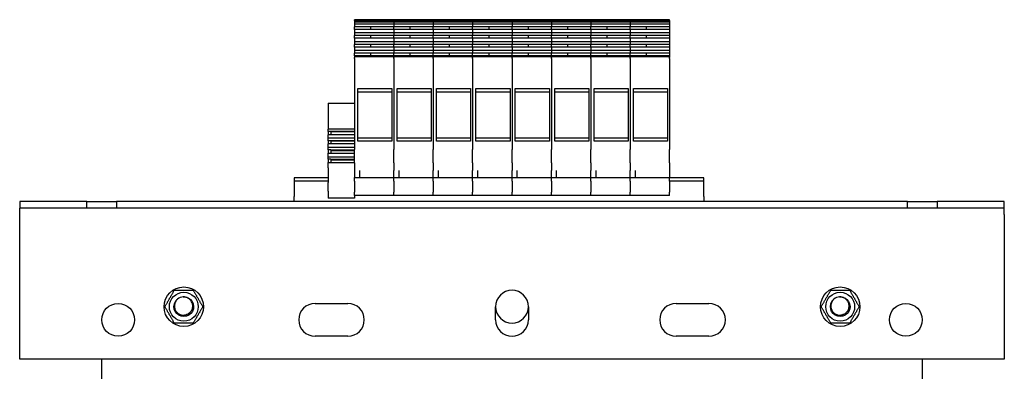
# Model space of a CAD drawing. Units: millimetres. Extents: x 0 to 1485, y 0 to 1050.
# Drawn here: x 653 to 953, y 568 to 675 of the extents above; entities that cross this region are included whole.
import ezdxf

# ---------------------------------------------------------------- set-up
doc = ezdxf.new("R2010")
doc.units = ezdxf.units.MM
doc.header["$LTSCALE"] = 5
doc.layers.add('Visible Edges(ISO)', color=7, linetype='Continuous', lineweight=25)

msp = doc.modelspace()

# ---------------------------------------------------------------- linework, layer by layer
at = {"layer": 'Visible Edges(ISO)'}
for p, q in [((767.241, 675.43), (755.241, 675.43)), ((755.241, 675.18), (755.241, 675.43)), ((755.241, 675.18), (755.241, 674.975)), ((779.241, 675.43), (767.241, 675.43)), ((767.241, 675.18), (767.241, 675.43)), ((767.241, 675.18), (767.241, 675.43)), ((767.241, 675.18), (767.241, 674.975)), ((767.241, 675.18), (767.241, 674.975)), ((791.241, 675.43), (779.241, 675.43)), ((779.241, 675.18), (779.241, 675.43)), ((779.241, 675.18), (779.241, 675.43)), ((779.241, 675.18), (779.241, 674.975)), ((779.241, 675.18), (779.241, 674.975)), ((803.241, 675.43), (791.241, 675.43)), ((791.241, 675.18), (791.241, 675.43)), ((791.241, 675.18), (791.241, 675.43)), ((791.241, 675.18), (791.241, 674.975)), ((791.241, 675.18), (791.241, 674.975)), ((803.241, 675.18), (803.241, 675.43)), ((815.241, 675.43), (803.241, 675.43)), ((803.241, 675.18), (803.241, 675.43)), ((803.241, 675.18), (803.241, 674.975)), ((803.241, 675.18), (803.241, 674.975)), ((815.241, 675.18), (815.241, 675.43)), ((827.241, 675.43), (815.241, 675.43)), ((815.241, 675.18), (815.241, 675.43)), ((815.241, 675.18), (815.241, 674.975)), ((815.241, 675.18), (815.241, 674.975)), ((827.241, 675.18), (827.241, 675.43)), ((839.241, 675.43), (827.241, 675.43)), ((827.241, 675.18), (827.241, 675.43)), ((827.241, 675.18), (827.241, 674.975)), ((827.241, 675.18), (827.241, 674.975)), ((851.241, 675.43), (839.241, 675.43)), ((839.241, 675.18), (839.241, 675.43)), ((839.241, 675.18), (839.241, 675.43)), ((839.241, 675.18), (839.241, 674.975)), ((839.241, 675.18), (839.241, 674.975)), ((851.241, 675.18), (851.241, 675.43)), ((851.241, 675.18), (851.241, 674.975)), ((767.241, 674.975), (755.241, 674.975)), ((755.241, 674.975), (755.241, 674.675)), ((767.241, 674.675), (755.241, 674.675)), ((755.241, 674.675), (755.241, 674.112)), ((767.241, 674.112), (755.241, 674.112)), ((755.241, 674.112), (755.241, 673.311)), ((755.241, 672.466), (755.241, 673.311)), ((760.241, 673.311), (755.241, 673.311)), ((755.241, 672.466), (755.241, 671.427)), ((767.241, 672.466), (755.241, 672.466)), ((767.241, 673.311), (760.241, 673.311)), ((760.241, 672.466), (760.241, 673.311)), ((779.241, 674.975), (767.241, 674.975)), ((767.241, 674.975), (767.241, 674.675)), ((767.241, 674.975), (767.241, 674.675)), ((779.241, 674.675), (767.241, 674.675)), ((767.241, 674.675), (767.241, 674.112)), ((767.241, 674.675), (767.241, 674.112)), ((779.241, 674.112), (767.241, 674.112)), ((767.241, 674.112), (767.241, 673.311)), ((767.241, 674.112), (767.241, 673.311)), ((767.241, 672.466), (767.241, 673.311)), ((772.241, 673.311), (767.241, 673.311)), ((767.241, 672.466), (767.241, 671.427)), ((779.241, 672.466), (767.241, 672.466)), ((767.241, 672.466), (767.241, 671.427)), ((779.241, 673.311), (772.241, 673.311)), ((772.241, 672.466), (772.241, 673.311)), ((791.241, 674.975), (779.241, 674.975)), ((779.241, 674.975), (779.241, 674.675)), ((779.241, 674.975), (779.241, 674.675)), ((791.241, 674.675), (779.241, 674.675)), ((779.241, 674.675), (779.241, 674.112)), ((779.241, 674.675), (779.241, 674.112)), ((791.241, 674.112), (779.241, 674.112)), ((779.241, 674.112), (779.241, 673.311)), ((779.241, 674.112), (779.241, 673.311)), ((779.241, 672.466), (779.241, 673.311)), ((784.241, 673.311), (779.241, 673.311)), ((779.241, 672.466), (779.241, 671.427)), ((791.241, 672.466), (779.241, 672.466)), ((779.241, 672.466), (779.241, 671.427)), ((791.241, 673.311), (784.241, 673.311)), ((784.241, 672.466), (784.241, 673.311)), ((803.241, 674.975), (791.241, 674.975)), ((791.241, 674.975), (791.241, 674.675)), ((791.241, 674.975), (791.241, 674.675)), ((803.241, 674.675), (791.241, 674.675)), ((791.241, 674.675), (791.241, 674.112)), ((791.241, 674.675), (791.241, 674.112)), ((803.241, 674.112), (791.241, 674.112)), ((791.241, 674.112), (791.241, 673.311)), ((791.241, 674.112), (791.241, 673.311)), ((791.241, 672.466), (791.241, 673.311)), ((796.241, 673.311), (791.241, 673.311)), ((791.241, 672.466), (791.241, 671.427)), ((803.241, 672.466), (791.241, 672.466)), ((791.241, 672.466), (791.241, 671.427)), ((803.241, 673.311), (796.241, 673.311)), ((796.241, 672.466), (796.241, 673.311)), ((803.241, 674.975), (803.241, 674.675)), ((815.241, 674.975), (803.241, 674.975)), ((803.241, 674.975), (803.241, 674.675)), ((803.241, 674.675), (803.241, 674.112)), ((815.241, 674.675), (803.241, 674.675)), ((803.241, 674.675), (803.241, 674.112)), ((803.241, 674.112), (803.241, 673.311)), ((815.241, 674.112), (803.241, 674.112)), ((803.241, 674.112), (803.241, 673.311)), ((803.241, 672.466), (803.241, 673.311)), ((808.241, 673.311), (803.241, 673.311)), ((803.241, 672.466), (803.241, 671.427)), ((803.241, 672.466), (803.241, 671.427)), ((815.241, 672.466), (803.241, 672.466)), ((815.241, 673.311), (808.241, 673.311)), ((808.241, 672.466), (808.241, 673.311)), ((815.241, 674.975), (815.241, 674.675)), ((827.241, 674.975), (815.241, 674.975)), ((815.241, 674.975), (815.241, 674.675)), ((815.241, 674.675), (815.241, 674.112)), ((827.241, 674.675), (815.241, 674.675)), ((815.241, 674.675), (815.241, 674.112)), ((815.241, 674.112), (815.241, 673.311)), ((827.241, 674.112), (815.241, 674.112)), ((815.241, 674.112), (815.241, 673.311)), ((815.241, 672.466), (815.241, 673.311)), ((820.241, 673.311), (815.241, 673.311)), ((815.241, 672.466), (815.241, 671.427)), ((815.241, 672.466), (815.241, 671.427)), ((827.241, 672.466), (815.241, 672.466)), ((827.241, 673.311), (820.241, 673.311)), ((820.241, 672.466), (820.241, 673.311)), ((827.241, 674.975), (827.241, 674.675)), ((839.241, 674.975), (827.241, 674.975)), ((827.241, 674.975), (827.241, 674.675)), ((827.241, 674.675), (827.241, 674.112)), ((839.241, 674.675), (827.241, 674.675)), ((827.241, 674.675), (827.241, 674.112)), ((827.241, 674.112), (827.241, 673.311)), ((839.241, 674.112), (827.241, 674.112)), ((827.241, 674.112), (827.241, 673.311)), ((827.241, 672.466), (827.241, 673.311)), ((832.241, 673.311), (827.241, 673.311)), ((827.241, 672.466), (827.241, 671.427)), ((827.241, 672.466), (827.241, 671.427)), ((839.241, 672.466), (827.241, 672.466)), ((839.241, 673.311), (832.241, 673.311)), ((832.241, 672.466), (832.241, 673.311)), ((851.241, 674.975), (839.241, 674.975)), ((839.241, 674.975), (839.241, 674.675)), ((839.241, 674.975), (839.241, 674.675)), ((851.241, 674.675), (839.241, 674.675)), ((839.241, 674.675), (839.241, 674.112)), ((839.241, 674.675), (839.241, 674.112)), ((851.241, 674.112), (839.241, 674.112)), ((839.241, 674.112), (839.241, 673.311)), ((839.241, 674.112), (839.241, 673.311)), ((839.241, 672.466), (839.241, 673.311)), ((844.241, 673.311), (839.241, 673.311)), ((839.241, 672.466), (839.241, 671.427)), ((851.241, 672.466), (839.241, 672.466)), ((839.241, 672.466), (839.241, 671.427)), ((851.241, 673.311), (844.241, 673.311)), ((844.241, 672.466), (844.241, 673.311)), ((851.241, 674.975), (851.241, 674.675)), ((851.241, 674.675), (851.241, 674.112)), ((851.241, 674.112), (851.241, 673.311)), ((851.241, 673.311), (851.241, 672.765)), ((851.241, 672.765), (851.241, 672.466)), ((851.241, 672.466), (851.241, 671.427)), ((767.241, 671.427), (755.241, 671.427)), ((755.241, 671.427), (755.241, 670.627)), ((755.241, 669.781), (755.241, 670.627)), ((760.241, 670.627), (755.241, 670.627)), ((755.241, 669.781), (755.241, 668.743)), ((767.241, 669.781), (755.241, 669.781)), ((760.241, 669.781), (760.241, 670.627)), ((767.241, 670.627), (760.241, 670.627)), ((779.241, 671.427), (767.241, 671.427)), ((767.241, 671.427), (767.241, 670.627)), ((767.241, 671.427), (767.241, 670.627)), ((767.241, 669.781), (767.241, 670.627)), ((772.241, 670.627), (767.241, 670.627)), ((767.241, 669.781), (767.241, 668.743)), ((779.241, 669.781), (767.241, 669.781)), ((767.241, 669.781), (767.241, 668.743)), ((772.241, 669.781), (772.241, 670.627)), ((779.241, 670.627), (772.241, 670.627)), ((791.241, 671.427), (779.241, 671.427)), ((779.241, 671.427), (779.241, 670.627)), ((779.241, 671.427), (779.241, 670.627)), ((779.241, 669.781), (779.241, 670.627)), ((784.241, 670.627), (779.241, 670.627)), ((779.241, 669.781), (779.241, 668.743)), ((791.241, 669.781), (779.241, 669.781)), ((779.241, 669.781), (779.241, 668.743)), ((784.241, 669.781), (784.241, 670.627)), ((791.241, 670.627), (784.241, 670.627)), ((803.241, 671.427), (791.241, 671.427)), ((791.241, 671.427), (791.241, 670.627)), ((791.241, 671.427), (791.241, 670.627)), ((791.241, 669.781), (791.241, 670.627)), ((796.241, 670.627), (791.241, 670.627)), ((791.241, 669.781), (791.241, 668.743)), ((803.241, 669.781), (791.241, 669.781)), ((791.241, 669.781), (791.241, 668.743)), ((796.241, 669.781), (796.241, 670.627)), ((803.241, 670.627), (796.241, 670.627)), ((803.241, 671.427), (803.241, 670.627)), ((815.241, 671.427), (803.241, 671.427)), ((803.241, 671.427), (803.241, 670.627)), ((803.241, 669.781), (803.241, 670.627)), ((808.241, 670.627), (803.241, 670.627)), ((803.241, 669.781), (803.241, 668.743)), ((803.241, 669.781), (803.241, 668.743)), ((815.241, 669.781), (803.241, 669.781)), ((808.241, 669.781), (808.241, 670.627)), ((815.241, 670.627), (808.241, 670.627)), ((815.241, 671.427), (815.241, 670.627)), ((827.241, 671.427), (815.241, 671.427)), ((815.241, 671.427), (815.241, 670.627)), ((815.241, 669.781), (815.241, 670.627)), ((820.241, 670.627), (815.241, 670.627)), ((815.241, 669.781), (815.241, 668.743)), ((815.241, 669.781), (815.241, 668.743)), ((827.241, 669.781), (815.241, 669.781)), ((820.241, 669.781), (820.241, 670.627)), ((827.241, 670.627), (820.241, 670.627)), ((827.241, 671.427), (827.241, 670.627)), ((839.241, 671.427), (827.241, 671.427)), ((827.241, 671.427), (827.241, 670.627)), ((827.241, 669.781), (827.241, 670.627)), ((832.241, 670.627), (827.241, 670.627)), ((827.241, 669.781), (827.241, 668.743)), ((827.241, 669.781), (827.241, 668.743)), ((839.241, 669.781), (827.241, 669.781)), ((832.241, 669.781), (832.241, 670.627)), ((839.241, 670.627), (832.241, 670.627)), ((851.241, 671.427), (839.241, 671.427)), ((839.241, 671.427), (839.241, 670.627)), ((839.241, 671.427), (839.241, 670.627)), ((839.241, 669.781), (839.241, 670.627)), ((844.241, 670.627), (839.241, 670.627)), ((839.241, 669.781), (839.241, 668.743)), ((851.241, 669.781), (839.241, 669.781)), ((839.241, 669.781), (839.241, 668.743)), ((844.241, 669.781), (844.241, 670.627)), ((851.241, 670.627), (844.241, 670.627)), ((851.241, 671.427), (851.241, 670.627)), ((851.241, 670.627), (851.241, 670.08)), ((851.241, 670.08), (851.241, 669.781)), ((851.241, 669.781), (851.241, 668.743)), ((767.241, 668.743), (755.241, 668.743)), ((755.241, 668.743), (755.241, 667.942)), ((755.241, 667.097), (755.241, 667.942)), ((760.241, 667.942), (755.241, 667.942)), ((755.241, 667.097), (755.241, 666.059)), ((767.241, 667.097), (755.241, 667.097)), ((767.241, 666.059), (755.241, 666.059)), ((755.241, 666.059), (755.241, 665.258)), ((767.241, 667.942), (760.241, 667.942)), ((760.241, 667.097), (760.241, 667.942)), ((779.241, 668.743), (767.241, 668.743)), ((767.241, 668.743), (767.241, 667.942)), ((767.241, 668.743), (767.241, 667.942)), ((767.241, 667.097), (767.241, 667.942)), ((772.241, 667.942), (767.241, 667.942)), ((767.241, 667.097), (767.241, 666.059)), ((779.241, 667.097), (767.241, 667.097)), ((767.241, 667.097), (767.241, 666.059)), ((779.241, 666.059), (767.241, 666.059)), ((767.241, 666.059), (767.241, 665.258)), ((767.241, 666.059), (767.241, 665.258)), ((779.241, 667.942), (772.241, 667.942)), ((772.241, 667.097), (772.241, 667.942)), ((791.241, 668.743), (779.241, 668.743)), ((779.241, 668.743), (779.241, 667.942)), ((779.241, 668.743), (779.241, 667.942)), ((779.241, 667.097), (779.241, 667.942)), ((784.241, 667.942), (779.241, 667.942)), ((779.241, 667.097), (779.241, 666.059)), ((791.241, 667.097), (779.241, 667.097)), ((779.241, 667.097), (779.241, 666.059)), ((791.241, 666.059), (779.241, 666.059)), ((779.241, 666.059), (779.241, 665.258)), ((779.241, 666.059), (779.241, 665.258)), ((791.241, 667.942), (784.241, 667.942)), ((784.241, 667.097), (784.241, 667.942)), ((803.241, 668.743), (791.241, 668.743)), ((791.241, 668.743), (791.241, 667.942)), ((791.241, 668.743), (791.241, 667.942)), ((791.241, 667.097), (791.241, 667.942)), ((796.241, 667.942), (791.241, 667.942)), ((791.241, 667.097), (791.241, 666.059)), ((803.241, 667.097), (791.241, 667.097)), ((791.241, 667.097), (791.241, 666.059)), ((803.241, 666.059), (791.241, 666.059)), ((791.241, 666.059), (791.241, 665.258)), ((791.241, 666.059), (791.241, 665.258)), ((803.241, 667.942), (796.241, 667.942)), ((796.241, 667.097), (796.241, 667.942)), ((803.241, 668.743), (803.241, 667.942)), ((815.241, 668.743), (803.241, 668.743)), ((803.241, 668.743), (803.241, 667.942)), ((803.241, 667.097), (803.241, 667.942)), ((808.241, 667.942), (803.241, 667.942)), ((803.241, 667.097), (803.241, 666.059)), ((803.241, 667.097), (803.241, 666.059)), ((815.241, 667.097), (803.241, 667.097)), ((803.241, 666.059), (803.241, 665.258)), ((815.241, 666.059), (803.241, 666.059)), ((803.241, 666.059), (803.241, 665.258)), ((815.241, 667.942), (808.241, 667.942)), ((808.241, 667.097), (808.241, 667.942)), ((815.241, 668.743), (815.241, 667.942)), ((827.241, 668.743), (815.241, 668.743)), ((815.241, 668.743), (815.241, 667.942)), ((815.241, 667.097), (815.241, 667.942)), ((820.241, 667.942), (815.241, 667.942)), ((815.241, 667.097), (815.241, 666.059)), ((815.241, 667.097), (815.241, 666.059)), ((827.241, 667.097), (815.241, 667.097)), ((815.241, 666.059), (815.241, 665.258)), ((827.241, 666.059), (815.241, 666.059)), ((815.241, 666.059), (815.241, 665.258)), ((827.241, 667.942), (820.241, 667.942)), ((820.241, 667.097), (820.241, 667.942)), ((827.241, 668.743), (827.241, 667.942)), ((839.241, 668.743), (827.241, 668.743)), ((827.241, 668.743), (827.241, 667.942)), ((827.241, 667.097), (827.241, 667.942)), ((832.241, 667.942), (827.241, 667.942)), ((827.241, 667.097), (827.241, 666.059)), ((827.241, 667.097), (827.241, 666.059)), ((839.241, 667.097), (827.241, 667.097)), ((827.241, 666.059), (827.241, 665.258)), ((839.241, 666.059), (827.241, 666.059)), ((827.241, 666.059), (827.241, 665.258)), ((839.241, 667.942), (832.241, 667.942)), ((832.241, 667.097), (832.241, 667.942)), ((851.241, 668.743), (839.241, 668.743)), ((839.241, 668.743), (839.241, 667.942)), ((839.241, 668.743), (839.241, 667.942)), ((839.241, 667.097), (839.241, 667.942)), ((844.241, 667.942), (839.241, 667.942)), ((839.241, 667.097), (839.241, 666.059)), ((851.241, 667.097), (839.241, 667.097)), ((839.241, 667.097), (839.241, 666.059)), ((851.241, 666.059), (839.241, 666.059)), ((839.241, 666.059), (839.241, 665.258)), ((839.241, 666.059), (839.241, 665.258)), ((851.241, 667.942), (844.241, 667.942)), ((844.241, 667.097), (844.241, 667.942)), ((851.241, 668.743), (851.241, 667.942)), ((851.241, 667.942), (851.241, 667.396)), ((851.241, 667.396), (851.241, 667.097)), ((851.241, 667.097), (851.241, 666.059)), ((851.241, 666.059), (851.241, 665.258)), ((755.241, 664.413), (755.241, 665.258)), ((760.241, 665.258), (755.241, 665.258)), ((755.241, 664.413), (755.241, 664.15)), ((767.241, 664.413), (755.241, 664.413)), ((755.241, 664.15), (755.241, 663.922)), ((767.241, 664.15), (755.241, 664.15)), ((755.241, 663.672), (755.241, 663.922)), ((755.241, 663.672), (755.241, 635.932)), ((760.241, 664.413), (760.241, 665.258)), ((767.241, 665.258), (760.241, 665.258)), ((767.241, 664.413), (767.241, 665.258)), ((772.241, 665.258), (767.241, 665.258)), ((767.241, 664.413), (767.241, 664.15)), ((779.241, 664.413), (767.241, 664.413)), ((767.241, 664.413), (767.241, 664.15)), ((767.241, 664.15), (767.241, 663.922)), ((779.241, 664.15), (767.241, 664.15)), ((767.241, 664.15), (767.241, 663.922)), ((767.241, 663.672), (767.241, 663.922)), ((767.241, 663.672), (767.241, 663.922)), ((767.241, 663.672), (767.241, 635.932)), ((767.241, 663.672), (767.241, 635.932)), ((772.241, 664.413), (772.241, 665.258)), ((779.241, 665.258), (772.241, 665.258)), ((779.241, 664.413), (779.241, 665.258)), ((784.241, 665.258), (779.241, 665.258)), ((779.241, 664.413), (779.241, 664.15)), ((791.241, 664.413), (779.241, 664.413)), ((779.241, 664.413), (779.241, 664.15)), ((779.241, 664.15), (779.241, 663.922)), ((791.241, 664.15), (779.241, 664.15)), ((779.241, 664.15), (779.241, 663.922)), ((779.241, 663.672), (779.241, 663.922)), ((779.241, 663.672), (779.241, 663.922)), ((779.241, 663.672), (779.241, 635.932)), ((779.241, 663.672), (779.241, 635.932)), ((784.241, 664.413), (784.241, 665.258)), ((791.241, 665.258), (784.241, 665.258)), ((791.241, 664.413), (791.241, 665.258)), ((796.241, 665.258), (791.241, 665.258)), ((791.241, 664.413), (791.241, 664.15)), ((803.241, 664.413), (791.241, 664.413)), ((791.241, 664.413), (791.241, 664.15)), ((791.241, 664.15), (791.241, 663.922)), ((803.241, 664.15), (791.241, 664.15)), ((791.241, 664.15), (791.241, 663.922)), ((791.241, 663.672), (791.241, 663.922)), ((791.241, 663.672), (791.241, 663.922)), ((791.241, 663.672), (791.241, 635.932)), ((791.241, 663.672), (791.241, 635.932)), ((796.241, 664.413), (796.241, 665.258)), ((803.241, 665.258), (796.241, 665.258)), ((803.241, 664.413), (803.241, 665.258)), ((808.241, 665.258), (803.241, 665.258)), ((803.241, 664.413), (803.241, 664.15)), ((803.241, 664.413), (803.241, 664.15)), ((815.241, 664.413), (803.241, 664.413)), ((803.241, 664.15), (803.241, 663.922)), ((803.241, 664.15), (803.241, 663.922)), ((815.241, 664.15), (803.241, 664.15)), ((803.241, 663.672), (803.241, 663.922)), ((803.241, 663.672), (803.241, 663.922)), ((803.241, 663.672), (803.241, 635.932)), ((803.241, 663.672), (803.241, 635.932)), ((808.241, 664.413), (808.241, 665.258)), ((815.241, 665.258), (808.241, 665.258)), ((815.241, 664.413), (815.241, 665.258)), ((820.241, 665.258), (815.241, 665.258)), ((815.241, 664.413), (815.241, 664.15)), ((815.241, 664.413), (815.241, 664.15)), ((827.241, 664.413), (815.241, 664.413)), ((815.241, 664.15), (815.241, 663.922)), ((815.241, 664.15), (815.241, 663.922)), ((827.241, 664.15), (815.241, 664.15)), ((815.241, 663.672), (815.241, 663.922)), ((815.241, 663.672), (815.241, 663.922)), ((815.241, 663.672), (815.241, 635.932)), ((815.241, 663.672), (815.241, 635.932)), ((820.241, 664.413), (820.241, 665.258)), ((827.241, 665.258), (820.241, 665.258)), ((827.241, 664.413), (827.241, 665.258)), ((832.241, 665.258), (827.241, 665.258)), ((827.241, 664.413), (827.241, 664.15)), ((827.241, 664.413), (827.241, 664.15)), ((839.241, 664.413), (827.241, 664.413)), ((827.241, 664.15), (827.241, 663.922)), ((827.241, 664.15), (827.241, 663.922)), ((839.241, 664.15), (827.241, 664.15)), ((827.241, 663.672), (827.241, 663.922)), ((827.241, 663.672), (827.241, 663.922)), ((827.241, 663.672), (827.241, 635.932)), ((827.241, 663.672), (827.241, 635.932)), ((832.241, 664.413), (832.241, 665.258)), ((839.241, 665.258), (832.241, 665.258)), ((839.241, 664.413), (839.241, 665.258)), ((844.241, 665.258), (839.241, 665.258)), ((839.241, 664.413), (839.241, 664.15)), ((851.241, 664.413), (839.241, 664.413)), ((839.241, 664.413), (839.241, 664.15)), ((839.241, 664.15), (839.241, 663.922)), ((851.241, 664.15), (839.241, 664.15)), ((839.241, 664.15), (839.241, 663.922)), ((839.241, 663.672), (839.241, 663.922)), ((839.241, 663.672), (839.241, 663.922)), ((839.241, 663.672), (839.241, 635.932)), ((839.241, 663.672), (839.241, 635.932)), ((844.241, 664.413), (844.241, 665.258)), ((851.241, 665.258), (844.241, 665.258)), ((851.241, 665.258), (851.241, 664.712)), ((851.241, 664.712), (851.241, 664.413)), ((851.241, 664.413), (851.241, 664.15)), ((851.241, 664.15), (851.241, 663.922)), ((851.241, 663.672), (851.241, 663.922)), ((851.241, 663.672), (851.241, 635.932)), ((756.241, 638.456), (756.241, 654.456)), ((756.241, 654.456), (766.641, 654.456)), ((766.641, 654.456), (766.641, 638.456)), ((768.241, 638.456), (768.241, 654.456)), ((768.241, 654.456), (778.641, 654.456)), ((778.641, 654.456), (778.641, 638.456)), ((780.241, 638.456), (780.241, 654.456)), ((780.241, 654.456), (790.641, 654.456)), ((790.641, 654.456), (790.641, 638.456)), ((792.241, 638.456), (792.241, 654.456)), ((792.241, 654.456), (802.641, 654.456)), ((802.641, 654.456), (802.641, 638.456)), ((804.241, 638.456), (804.241, 654.456)), ((804.241, 654.456), (814.641, 654.456)), ((814.641, 654.456), (814.641, 638.456)), ((816.241, 638.456), (816.241, 654.456)), ((816.241, 654.456), (826.641, 654.456)), ((826.641, 654.456), (826.641, 638.456)), ((828.241, 638.456), (828.241, 654.456)), ((828.241, 654.456), (838.641, 654.456)), ((838.641, 654.456), (838.641, 638.456)), ((840.241, 638.456), (840.241, 654.456)), ((840.241, 654.456), (850.641, 654.456)), ((850.641, 654.456), (850.641, 638.456)), ((756.241, 653.455), (766.641, 653.455)), ((768.241, 653.455), (778.641, 653.455)), ((780.241, 653.455), (790.641, 653.455)), ((792.241, 653.455), (802.641, 653.455)), ((804.241, 653.455), (814.641, 653.455)), ((816.241, 653.455), (826.641, 653.455)), ((828.241, 653.455), (838.641, 653.455)), ((840.241, 653.455), (850.641, 653.455)), ((747.241, 650.032), (747.241, 642.166)), ((747.241, 650.032), (755.241, 650.032)), ((755.241, 642.166), (747.241, 642.166)), ((747.241, 641.427), (747.241, 642.166)), ((747.991, 641.427), (747.241, 641.427)), ((747.241, 641.427), (747.241, 640.443)), ((747.241, 639.357), (747.241, 640.443)), ((755.241, 640.443), (747.241, 640.443)), ((755.241, 639.357), (747.241, 639.357)), ((747.241, 638.618), (747.241, 639.357)), ((755.241, 641.427), (747.991, 641.427)), ((747.991, 641.427), (747.991, 640.443)), ((755.241, 641.272), (747.991, 641.272)), ((756.241, 639.457), (766.641, 639.457)), ((768.241, 639.457), (778.641, 639.457)), ((780.241, 639.457), (790.641, 639.457)), ((792.241, 639.457), (802.641, 639.457)), ((804.241, 639.457), (814.641, 639.457)), ((816.241, 639.457), (826.641, 639.457)), ((828.241, 639.457), (838.641, 639.457)), ((840.241, 639.457), (850.641, 639.457)), ((747.991, 638.618), (747.241, 638.618)), ((747.241, 638.618), (747.241, 637.634)), ((755.241, 637.634), (747.241, 637.634)), ((747.241, 636.548), (747.241, 637.634)), ((755.241, 636.548), (747.241, 636.548)), ((747.241, 635.809), (747.241, 636.548)), ((755.241, 638.618), (747.991, 638.618)), ((747.991, 638.618), (747.991, 637.634)), ((755.241, 638.463), (747.991, 638.463)), ((766.641, 638.456), (756.241, 638.456)), ((778.641, 638.456), (768.241, 638.456)), ((790.641, 638.456), (780.241, 638.456)), ((802.641, 638.456), (792.241, 638.456)), ((814.641, 638.456), (804.241, 638.456)), ((826.641, 638.456), (816.241, 638.456)), ((838.641, 638.456), (828.241, 638.456)), ((850.641, 638.456), (840.241, 638.456)), ((747.241, 635.809), (747.241, 634.825)), ((747.991, 635.809), (747.241, 635.809)), ((747.241, 634.825), (755.241, 634.825)), ((747.241, 633.738), (747.241, 634.825)), ((747.241, 633), (747.241, 633.738)), ((747.241, 633.738), (755.241, 633.738)), ((747.991, 635.809), (747.991, 634.825)), ((747.991, 635.809), (755.241, 635.809)), ((747.991, 635.654), (755.241, 635.654)), ((755.241, 631.843), (755.241, 635.932)), ((767.241, 631.843), (767.241, 635.932)), ((767.241, 631.843), (767.241, 635.932)), ((779.241, 631.843), (779.241, 635.932)), ((779.241, 631.843), (779.241, 635.932)), ((791.241, 631.843), (791.241, 635.932)), ((791.241, 631.843), (791.241, 635.932)), ((803.241, 631.843), (803.241, 635.932)), ((803.241, 631.843), (803.241, 635.932)), ((815.241, 631.843), (815.241, 635.932)), ((815.241, 631.843), (815.241, 635.932)), ((827.241, 631.843), (827.241, 635.932)), ((827.241, 631.843), (827.241, 635.932)), ((839.241, 631.843), (839.241, 635.932)), ((839.241, 631.843), (839.241, 635.932)), ((851.241, 631.843), (851.241, 635.932)), ((747.241, 633), (747.241, 632.016)), ((747.991, 633), (747.241, 633)), ((747.241, 632.016), (755.241, 632.016)), ((747.241, 630.906), (747.241, 632.016)), ((747.241, 630.62), (747.241, 630.906)), ((747.241, 630.333), (747.241, 630.62)), ((747.241, 630.333), (747.241, 625.954)), ((747.991, 633), (755.241, 633)), ((747.991, 633), (747.991, 632.016)), ((747.991, 632.844), (755.241, 632.844)), ((755.241, 631.843), (755.241, 630.455)), ((755.241, 630.455), (755.241, 630.035)), ((755.241, 630.035), (755.241, 627.419)), ((767.241, 631.843), (767.241, 630.455)), ((767.241, 631.843), (767.241, 630.455)), ((767.241, 630.455), (767.241, 629.519)), ((767.241, 630.455), (767.241, 629.519)), ((779.241, 631.843), (779.241, 630.455)), ((779.241, 631.843), (779.241, 630.455)), ((779.241, 630.455), (779.241, 629.519)), ((779.241, 630.455), (779.241, 629.519)), ((791.241, 631.843), (791.241, 630.455)), ((791.241, 631.843), (791.241, 630.455)), ((791.241, 630.455), (791.241, 629.519)), ((791.241, 630.455), (791.241, 629.519)), ((803.241, 631.843), (803.241, 630.455)), ((803.241, 631.843), (803.241, 630.455)), ((803.241, 630.455), (803.241, 629.519)), ((803.241, 630.455), (803.241, 629.519)), ((815.241, 631.843), (815.241, 630.455)), ((815.241, 631.843), (815.241, 630.455)), ((815.241, 630.455), (815.241, 629.519)), ((815.241, 630.455), (815.241, 629.519)), ((827.241, 631.843), (827.241, 630.455)), ((827.241, 631.843), (827.241, 630.455)), ((827.241, 630.455), (827.241, 629.519)), ((827.241, 630.455), (827.241, 629.519)), ((839.241, 631.843), (839.241, 630.455)), ((839.241, 631.843), (839.241, 630.455)), ((839.241, 630.455), (839.241, 629.519)), ((839.241, 630.455), (839.241, 629.519)), ((851.241, 631.843), (851.241, 630.455)), ((851.241, 630.455), (851.241, 627.29)), ((747.241, 627.332), (736.841, 627.332)), ((736.841, 627.332), (736.841, 626.332)), ((755.241, 627.29), (755.241, 627.419)), ((755.241, 626.29), (755.241, 627.29)), ((767.241, 627.29), (755.241, 627.29)), ((756.741, 629.519), (756.741, 627.29)), ((767.241, 627.29), (767.241, 629.519)), ((767.241, 626.29), (767.241, 627.29)), ((779.241, 627.29), (767.241, 627.29)), ((767.241, 626.29), (767.241, 627.29)), ((768.741, 629.519), (768.741, 627.29)), ((779.241, 627.29), (779.241, 629.519)), ((779.241, 626.29), (779.241, 627.29)), ((791.241, 627.29), (779.241, 627.29)), ((779.241, 626.29), (779.241, 627.29)), ((780.741, 629.519), (780.741, 627.29)), ((791.241, 627.29), (791.241, 629.519)), ((791.241, 626.29), (791.241, 627.29)), ((803.241, 627.29), (791.241, 627.29)), ((791.241, 626.29), (791.241, 627.29)), ((792.741, 629.519), (792.741, 627.29)), ((803.241, 627.29), (803.241, 629.519)), ((803.241, 626.29), (803.241, 627.29)), ((803.241, 626.29), (803.241, 627.29)), ((815.241, 627.29), (803.241, 627.29)), ((804.741, 629.519), (804.741, 627.29)), ((815.241, 627.29), (815.241, 629.519)), ((815.241, 626.29), (815.241, 627.29)), ((815.241, 626.29), (815.241, 627.29)), ((827.241, 627.29), (815.241, 627.29)), ((816.741, 629.519), (816.741, 627.29)), ((827.241, 627.29), (827.241, 629.519)), ((827.241, 626.29), (827.241, 627.29)), ((827.241, 626.29), (827.241, 627.29)), ((839.241, 627.29), (827.241, 627.29)), ((828.741, 629.519), (828.741, 627.29)), ((839.241, 627.29), (839.241, 629.519)), ((839.241, 626.29), (839.241, 627.29)), ((851.241, 627.29), (839.241, 627.29)), ((839.241, 626.29), (839.241, 627.29)), ((840.741, 629.519), (840.741, 627.29)), ((861.641, 627.332), (851.241, 627.332)), ((851.241, 626.29), (851.241, 627.29)), ((861.641, 626.332), (861.641, 627.332)), ((747.241, 626.332), (736.841, 626.332)), ((736.841, 626.332), (736.841, 625.332)), ((736.841, 625.332), (736.841, 621.682)), ((747.241, 623.296), (747.241, 625.954)), ((755.241, 626.29), (755.241, 622.93)), ((767.241, 626.29), (767.241, 622.93)), ((767.241, 626.29), (767.241, 622.93)), ((779.241, 626.29), (779.241, 622.93)), ((779.241, 626.29), (779.241, 622.93)), ((791.241, 626.29), (791.241, 622.93)), ((791.241, 626.29), (791.241, 622.93)), ((803.241, 626.29), (803.241, 622.93)), ((803.241, 626.29), (803.241, 622.93)), ((815.241, 626.29), (815.241, 622.93)), ((815.241, 626.29), (815.241, 622.93)), ((827.241, 626.29), (827.241, 622.93)), ((827.241, 626.29), (827.241, 622.93)), ((839.241, 626.29), (839.241, 622.93)), ((839.241, 626.29), (839.241, 622.93)), ((861.641, 626.332), (851.241, 626.332)), ((851.241, 626.29), (851.241, 622.93)), ((861.641, 625.332), (861.641, 626.332)), ((861.641, 621.682), (861.641, 625.332)), ((736.841, 620.127), (736.841, 621.682)), ((747.241, 623.296), (747.241, 621.141)), ((747.241, 621.094), (747.241, 621.141)), ((755.241, 621.094), (747.241, 621.094)), ((755.241, 621.93), (755.241, 622.93)), ((755.241, 621.93), (755.241, 621.141)), ((767.241, 621.93), (755.241, 621.93)), ((755.241, 621.094), (755.241, 621.141)), ((767.241, 621.93), (767.241, 622.93)), ((767.241, 621.93), (767.241, 622.93)), ((779.241, 621.93), (767.241, 621.93)), ((779.241, 621.93), (779.241, 622.93)), ((779.241, 621.93), (779.241, 622.93)), ((791.241, 621.93), (779.241, 621.93)), ((791.241, 621.93), (791.241, 622.93)), ((791.241, 621.93), (791.241, 622.93)), ((803.241, 621.93), (791.241, 621.93)), ((803.241, 621.93), (803.241, 622.93)), ((803.241, 621.93), (803.241, 622.93)), ((815.241, 621.93), (803.241, 621.93)), ((815.241, 621.93), (815.241, 622.93)), ((815.241, 621.93), (815.241, 622.93)), ((827.241, 621.93), (815.241, 621.93)), ((827.241, 621.93), (827.241, 622.93)), ((827.241, 621.93), (827.241, 622.93)), ((839.241, 621.93), (827.241, 621.93)), ((839.241, 621.93), (839.241, 622.93)), ((839.241, 621.93), (839.241, 622.93)), ((851.241, 621.93), (839.241, 621.93)), ((851.241, 621.93), (851.241, 622.93)), ((861.641, 621.682), (861.641, 620.127)), ((673.741, 620.127), (653.241, 620.127)), ((653.241, 620.127), (653.241, 618.127)), ((673.741, 618.127), (653.241, 618.127)), ((653.241, 616.127), (653.241, 618.127)), ((673.741, 618.127), (673.741, 620.127)), ((673.741, 620.127), (682.741, 620.127)), ((682.741, 618.127), (673.741, 618.127)), ((682.741, 620.127), (682.741, 618.127)), ((923.741, 620.127), (682.741, 620.127)), ((923.741, 618.127), (682.741, 618.127)), ((923.741, 618.127), (923.741, 620.127)), ((923.741, 620.127), (932.741, 620.127)), ((932.741, 618.127), (923.741, 618.127)), ((932.741, 620.127), (932.741, 618.127)), ((953.241, 620.127), (932.741, 620.127)), ((953.241, 618.127), (932.741, 618.127)), ((953.241, 618.127), (953.241, 620.127)), ((953.241, 616.127), (953.241, 618.127)), ((653.241, 572.127), (653.241, 616.127)), ((953.241, 616.127), (953.241, 572.127)), ((743.241, 589.127), (753.241, 589.127)), ((798.241, 584.127), (798.241, 588.127)), ((808.241, 588.127), (808.241, 584.127)), ((853.241, 589.127), (863.241, 589.127)), ((753.241, 579.127), (743.241, 579.127)), ((863.241, 579.127), (853.241, 579.127)), ((953.241, 572.127), (653.241, 572.127)), ((678.241, 566.127), (678.241, 572.127)), ((928.241, 572.127), (928.241, 566.127))]:
    msp.add_line(p, q, dxfattribs=at)
for centre, radius in [((703.241, 588.127), 6), ((903.241, 588.127), 6), ((703.241, 588.127), 4.4), ((903.241, 588.127), 4.4), ((683.241, 584.127), 5), ((923.241, 584.127), 5)]:
    msp.add_circle(centre, radius, dxfattribs=at)
for centre, radius, start, end in [((703.241, 588.127), 3, 93.4106, 129.4106), ((803.241, 588.127), 5, 0, 180), ((903.241, 588.127), 3, 93.4106, 129.4106), ((743.241, 584.127), 5, 90, 270), ((753.241, 584.127), 5, 270, 90), ((803.241, 588.127), 5, 180, 0), ((853.241, 584.127), 5, 90, 270), ((863.241, 584.127), 5, 270, 90), ((803.241, 584.127), 5, 180, 0)]:
    msp.add_arc(centre, radius, start, end, dxfattribs=at)
for points in [[(697.467, 588.127), (698.911, 590.627), (700.354, 593.127)], [(700.354, 593.127), (703.241, 593.127), (706.128, 593.127)], [(706.128, 593.127), (707.571, 590.627), (709.014, 588.127)], [(897.467, 588.127), (898.911, 590.627), (900.354, 593.127)], [(900.354, 593.127), (903.241, 593.127), (906.128, 593.127)], [(906.128, 593.127), (907.571, 590.627), (909.014, 588.127)], [(700.354, 583.127), (698.911, 585.627), (697.467, 588.127)], [(709.014, 588.127), (707.571, 585.627), (706.128, 583.127)], [(900.354, 583.127), (898.911, 585.627), (897.467, 588.127)], [(909.014, 588.127), (907.571, 585.627), (906.128, 583.127)], [(706.128, 583.127), (703.241, 583.127), (700.354, 583.127)], [(906.128, 583.127), (903.241, 583.127), (900.354, 583.127)]]:
    msp.add_rational_spline(points, [1, 1.15470053838, 1], degree=2, dxfattribs=at)
for points, knots in [([(703.062, 591.122), (704.124, 591.185), (705.202, 590.635), (705.772, 589.737), (706.343, 588.839), (706.385, 587.63), (705.877, 586.695), (705.369, 585.76), (704.333, 585.137), (703.269, 585.127), (702.205, 585.117), (701.157, 585.721), (700.632, 586.647), (700.107, 587.572), (700.126, 588.781), (700.68, 589.69), (700.854, 589.976), (701.08, 590.228), (701.34, 590.439)], [-447.2302193, -447.2302193, -447.2302193, -447.2302193, -446.1662703, -446.1662703, -446.1662703, -445.1023214, -445.1023214, -445.1023214, -444.0383724, -444.0383724, -444.0383724, -442.9744235, -442.9744235, -442.9744235, -441.9104745, -441.9104745, -441.9104745, -441.5753525, -441.5753525, -441.5753525, -441.5753525]), ([(704.154, 585.8), (704.468, 585.898), (704.759, 586.057), (705.273, 586.483), (705.488, 586.748), (705.81, 587.353), (705.91, 587.689), (705.98, 588.388), (705.945, 588.746), (705.739, 589.437), (705.567, 589.763), (705.103, 590.338), (704.813, 590.579), (704.27, 590.878), (704.04, 590.968), (703.56, 591.091), (703.312, 591.122), (703.062, 591.122)], [0, 0, 0, 0, 0.09872501, 0.09872501, 0.20007536, 0.20007536, 0.30404988, 0.30404988, 0.41064742, 0.41064742, 0.51986683, 0.51986683, 0.63170698, 0.63170698, 0.70519717, 0.70519717, 0.77978327, 0.77978327, 0.77978327, 0.77978327]), ([(903.062, 591.122), (904.124, 591.185), (905.202, 590.635), (905.772, 589.737), (906.343, 588.839), (906.385, 587.63), (905.877, 586.695), (905.369, 585.76), (904.333, 585.137), (903.269, 585.127), (902.205, 585.117), (901.157, 585.721), (900.632, 586.647), (900.107, 587.572), (900.126, 588.781), (900.68, 589.69), (900.854, 589.976), (901.08, 590.228), (901.34, 590.439)], [-447.2302193, -447.2302193, -447.2302193, -447.2302193, -446.1662703, -446.1662703, -446.1662703, -445.1023214, -445.1023214, -445.1023214, -444.0383724, -444.0383724, -444.0383724, -442.9744235, -442.9744235, -442.9744235, -441.9104745, -441.9104745, -441.9104745, -441.5753525, -441.5753525, -441.5753525, -441.5753525]), ([(904.154, 585.8), (904.468, 585.898), (904.759, 586.057), (905.273, 586.483), (905.488, 586.748), (905.81, 587.353), (905.91, 587.689), (905.98, 588.388), (905.945, 588.746), (905.739, 589.437), (905.567, 589.763), (905.103, 590.338), (904.813, 590.579), (904.27, 590.878), (904.04, 590.968), (903.56, 591.091), (903.312, 591.122), (903.062, 591.122)], [0, 0, 0, 0, 0.09872501, 0.09872501, 0.20007536, 0.20007536, 0.30404988, 0.30404988, 0.41064742, 0.41064742, 0.51986683, 0.51986683, 0.63170698, 0.63170698, 0.70519717, 0.70519717, 0.77978327, 0.77978327, 0.77978327, 0.77978327]), ([(701.336, 590.445), (701.053, 590.183), (700.824, 589.869), (700.503, 589.178), (700.411, 588.809), (700.378, 588.065), (700.432, 587.698), (700.678, 587.014), (700.863, 586.703), (701.337, 586.177), (701.619, 585.965), (702.242, 585.666), (702.575, 585.579), (703.129, 585.547), (703.344, 585.561), (703.762, 585.643), (703.963, 585.709), (704.154, 585.8)], [0, 0, 0, 0, 0.11569258, 0.11569258, 0.22875608, 0.22875608, 0.33918944, 0.33918944, 0.44699155, 0.44699155, 0.55216133, 0.55216133, 0.65469765, 0.65469765, 0.7193055, 0.7193055, 0.78281558, 0.78281558, 0.78281558, 0.78281558]), ([(901.336, 590.445), (901.053, 590.183), (900.824, 589.869), (900.503, 589.178), (900.411, 588.809), (900.378, 588.065), (900.432, 587.698), (900.678, 587.014), (900.863, 586.703), (901.337, 586.177), (901.619, 585.965), (902.242, 585.666), (902.575, 585.579), (903.129, 585.547), (903.344, 585.561), (903.762, 585.643), (903.963, 585.709), (904.154, 585.8)], [0, 0, 0, 0, 0.11569258, 0.11569258, 0.22875608, 0.22875608, 0.33918944, 0.33918944, 0.44699155, 0.44699155, 0.55216133, 0.55216133, 0.65469765, 0.65469765, 0.7193055, 0.7193055, 0.78281558, 0.78281558, 0.78281558, 0.78281558])]:
    msp.add_open_spline(points, degree=3, knots=knots, dxfattribs=at)

doc.saveas('drawing.dxf')
